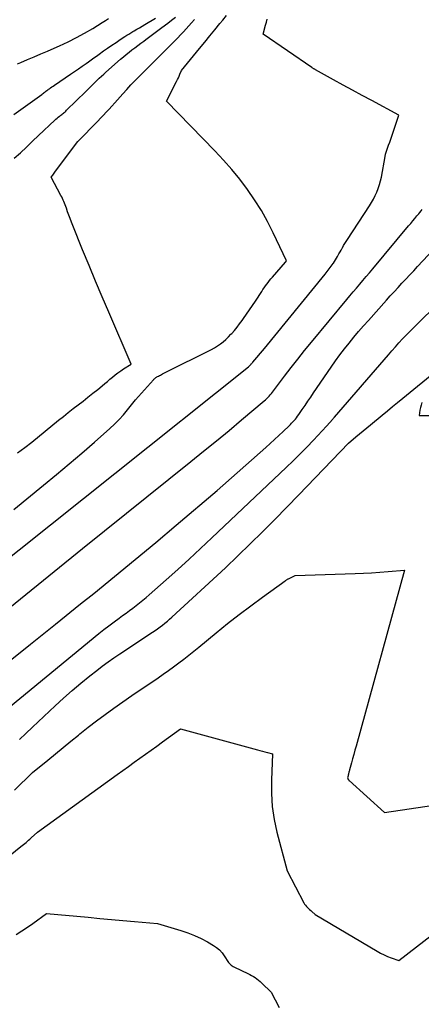
# Model space of a CAD drawing. Units: inches. Extents: x 2617418 to 2620312, y 1493868 to 1496524.
# Drawn here: x 2618784 to 2618824, y 1494816 to 1494916 of the extents above; entities that cross this region are included whole.
import ezdxf

# ---------------------------------------------------------------- set-up
doc = ezdxf.new("R2010")
doc.units = ezdxf.units.IN
doc.header["$MEASUREMENT"] = 0
doc.layers.add('Tile_2735_14_NE_contour_2ft', color=212, linetype='Continuous')

msp = doc.modelspace()

# ---------------------------------------------------------------- linework, layer by layer
at = {"layer": 'Tile_2735_14_NE_contour_2ft'}
for points in [[(2618773.878, 1494854.7, 8236), (2618793.27, 1494870.15, 8236), (2618806.822, 1494880.934, 8236), (2618806.924, 1494881.031, 8236), (2618807.048, 1494881.175, 8236), (2618807.097, 1494881.235, 8236), (2618807.147, 1494881.295, 8236), (2618807.197, 1494881.354, 8236), (2618807.247, 1494881.413, 8236), (2618808.42, 1494882.79, 8236), (2618814.56, 1494890.331, 8236), (2618814.667, 1494890.463, 8236), (2618814.774, 1494890.595, 8236), (2618814.881, 1494890.727, 8236), (2618814.987, 1494890.859, 8236), (2618815.092, 1494890.993, 8236), (2618815.195, 1494891.128, 8236), (2618815.295, 1494891.265, 8236), (2618815.393, 1494891.403, 8236), (2618815.423, 1494891.447, 8236), (2618815.533, 1494891.61, 8236), (2618815.638, 1494891.775, 8236), (2618815.739, 1494891.944, 8236), (2618815.835, 1494892.115, 8236), (2618815.865, 1494892.169, 8236), (2618815.974, 1494892.368, 8236), (2618816.084, 1494892.567, 8236), (2618816.194, 1494892.765, 8236), (2618816.305, 1494892.963, 8236), (2618816.322, 1494892.994, 8236), (2618816.445, 1494893.206, 8236), (2618816.57, 1494893.416, 8236), (2618816.699, 1494893.623, 8236), (2618816.831, 1494893.829, 8236), (2618819.06, 1494897.225, 8236), (2618819.269, 1494897.564, 8236), (2618819.467, 1494897.91, 8236), (2618819.645, 1494898.266, 8236), (2618819.81, 1494898.629, 8236), (2618819.953, 1494899.001, 8236), (2618820.079, 1494899.378, 8236), (2618820.179, 1494899.762, 8236), (2618820.263, 1494900.152, 8236), (2618820.635, 1494902.232, 8236), (2618820.639, 1494902.252, 8236), (2618820.643, 1494902.272, 8236), (2618820.647, 1494902.293, 8236), (2618820.652, 1494902.313, 8236), (2618820.671, 1494902.394, 8236), (2618820.677, 1494902.414, 8236), (2618820.682, 1494902.434, 8236), (2618820.688, 1494902.454, 8236), (2618820.695, 1494902.474, 8236), (2618820.895, 1494903.055, 8236), (2618821.002, 1494903.365, 8236), (2618821.108, 1494903.676, 8236), (2618821.215, 1494903.986, 8236), (2618821.321, 1494904.297, 8236), (2618822.04, 1494906.41, 8236), (2618819.292, 1494907.878, 8236), (2618818.322, 1494908.399, 8236), (2618817.354, 1494908.923, 8236), (2618816.389, 1494909.453, 8236), (2618815.425, 1494909.985, 8236), (2618813.595, 1494911.001, 8236), (2618813.548, 1494911.028, 8236), (2618813.501, 1494911.055, 8236), (2618813.455, 1494911.083, 8236), (2618813.409, 1494911.111, 8236), (2618813.364, 1494911.14, 8236), (2618813.318, 1494911.169, 8236), (2618813.273, 1494911.199, 8236), (2618813.229, 1494911.229, 8236), (2618808.29, 1494914.61, 8236), (2618808.543, 1494915.504, 8236), (2618808.628, 1494915.819, 8236), (2618808.707, 1494916.136, 8236)], [(2618783.06, 1494906.47, 8228), (2618785.883, 1494908.518, 8228), (2618785.971, 1494908.582, 8228), (2618786.058, 1494908.646, 8228), (2618786.145, 1494908.711, 8228), (2618786.232, 1494908.777, 8228), (2618786.318, 1494908.842, 8228), (2618786.406, 1494908.906, 8228), (2618786.494, 1494908.97, 8228), (2618786.582, 1494909.033, 8228), (2618786.657, 1494909.085, 8228), (2618786.784, 1494909.174, 8228), (2618786.911, 1494909.262, 8228), (2618787.038, 1494909.349, 8228), (2618787.166, 1494909.436, 8228), (2618788.805, 1494910.544, 8228), (2618789.2, 1494910.814, 8228), (2618789.594, 1494911.086, 8228), (2618789.984, 1494911.362, 8228), (2618790.373, 1494911.641, 8228), (2618790.614, 1494911.814, 8228), (2618790.882, 1494912.007, 8228), (2618791.15, 1494912.2, 8228), (2618791.418, 1494912.393, 8228), (2618791.687, 1494912.585, 8228), (2618792.139, 1494912.907, 8228), (2618792.559, 1494913.203, 8228), (2618792.982, 1494913.495, 8228), (2618793.409, 1494913.78, 8228), (2618793.838, 1494914.062, 8228), (2618794.296, 1494914.359, 8228), (2618794.499, 1494914.489, 8228), (2618794.703, 1494914.616, 8228), (2618794.909, 1494914.741, 8228), (2618795.116, 1494914.865, 8228), (2618795.246, 1494914.941, 8228), (2618795.519, 1494915.102, 8228), (2618795.791, 1494915.264, 8228), (2618796.062, 1494915.427, 8228), (2618796.332, 1494915.592, 8228), (2618797.389, 1494916.236, 8228)], [(2618783.065, 1494866.503, 8234), (2618786.074, 1494868.961, 8234), (2618787.375, 1494870.036, 8234), (2618788.669, 1494871.12, 8234), (2618789.951, 1494872.219, 8234), (2618791.225, 1494873.327, 8234), (2618792.776, 1494874.69, 8234), (2618793.256, 1494875.136, 8234), (2618793.717, 1494875.598, 8234), (2618794.153, 1494876.085, 8234), (2618794.571, 1494876.588, 8234), (2618795.38, 1494877.62, 8234), (2618797.195, 1494879.637, 8234), (2618797.24, 1494879.684, 8234), (2618797.286, 1494879.729, 8234), (2618797.334, 1494879.77, 8234), (2618797.385, 1494879.81, 8234), (2618797.437, 1494879.847, 8234), (2618797.491, 1494879.883, 8234), (2618797.546, 1494879.917, 8234), (2618797.601, 1494879.949, 8234), (2618797.696, 1494880.002, 8234), (2618797.799, 1494880.059, 8234), (2618797.903, 1494880.115, 8234), (2618798.008, 1494880.17, 8234), (2618798.113, 1494880.225, 8234), (2618798.168, 1494880.254, 8234), (2618798.302, 1494880.322, 8234), (2618798.435, 1494880.39, 8234), (2618798.569, 1494880.457, 8234), (2618798.703, 1494880.524, 8234), (2618802.735, 1494882.52, 8234), (2618803.056, 1494882.689, 8234), (2618803.37, 1494882.868, 8234), (2618803.675, 1494883.062, 8234), (2618803.973, 1494883.267, 8234), (2618804.26, 1494883.488, 8234), (2618804.535, 1494883.721, 8234), (2618804.795, 1494883.971, 8234), (2618805.044, 1494884.233, 8234), (2618805.119, 1494884.316, 8234), (2618805.392, 1494884.633, 8234), (2618805.659, 1494884.955, 8234), (2618805.916, 1494885.286, 8234), (2618806.165, 1494885.621, 8234), (2618806.307, 1494885.818, 8234), (2618806.619, 1494886.258, 8234), (2618806.927, 1494886.701, 8234), (2618807.228, 1494887.148, 8234), (2618807.525, 1494887.599, 8234), (2618808.155, 1494888.568, 8234), (2618808.28, 1494888.756, 8234), (2618808.407, 1494888.943, 8234), (2618808.537, 1494889.127, 8234), (2618808.67, 1494889.31, 8234), (2618808.806, 1494889.49, 8234), (2618808.946, 1494889.668, 8234), (2618809.089, 1494889.842, 8234), (2618809.235, 1494890.015, 8234), (2618810.545, 1494891.529, 8234), (2618810.65, 1494891.66, 8234), (2618809.312, 1494894.518, 8234), (2618808.737, 1494895.659, 8234), (2618808.119, 1494896.774, 8234), (2618807.438, 1494897.852, 8234), (2618806.713, 1494898.904, 8234), (2618805.936, 1494899.92, 8234), (2618805.132, 1494900.913, 8234), (2618804.287, 1494901.872, 8234), (2618803.414, 1494902.807, 8234), (2618798.53, 1494907.83, 8234), (2618799.542, 1494909.831, 8234), (2618799.629, 1494910.01, 8234), (2618799.714, 1494910.189, 8234), (2618799.793, 1494910.37, 8234), (2618799.87, 1494910.553, 8234), (2618800.02, 1494910.92, 8234), (2618801.867, 1494913.169, 8234), (2618802.383, 1494913.798, 8234), (2618802.899, 1494914.427, 8234), (2618803.414, 1494915.056, 8234), (2618803.93, 1494915.685, 8234), (2618804.217, 1494916.037, 8234), (2618804.587, 1494916.492, 8234)], [(2618783.104, 1494902.042, 8230), (2618783.725, 1494902.614, 8230), (2618784.343, 1494903.187, 8230), (2618784.958, 1494903.765, 8230), (2618785.57, 1494904.345, 8230), (2618787.217, 1494905.915, 8230), (2618787.328, 1494906.017, 8230), (2618787.44, 1494906.116, 8230), (2618787.556, 1494906.212, 8230), (2618787.673, 1494906.305, 8230), (2618787.742, 1494906.358, 8230), (2618787.827, 1494906.423, 8230), (2618787.911, 1494906.488, 8230), (2618787.995, 1494906.554, 8230), (2618788.08, 1494906.619, 8230), (2618788.163, 1494906.686, 8230), (2618788.244, 1494906.755, 8230), (2618788.323, 1494906.827, 8230), (2618788.401, 1494906.9, 8230), (2618790.346, 1494908.798, 8230), (2618790.462, 1494908.913, 8230), (2618790.578, 1494909.028, 8230), (2618790.693, 1494909.144, 8230), (2618790.807, 1494909.261, 8230), (2618790.922, 1494909.378, 8230), (2618791.037, 1494909.494, 8230), (2618791.153, 1494909.609, 8230), (2618791.27, 1494909.723, 8230), (2618791.479, 1494909.927, 8230), (2618791.703, 1494910.141, 8230), (2618791.929, 1494910.352, 8230), (2618792.157, 1494910.561, 8230), (2618792.388, 1494910.767, 8230), (2618793.87, 1494912.072, 8230), (2618794.151, 1494912.314, 8230), (2618794.435, 1494912.553, 8230), (2618794.725, 1494912.784, 8230), (2618795.018, 1494913.012, 8230), (2618795.314, 1494913.236, 8230), (2618795.611, 1494913.459, 8230), (2618795.909, 1494913.68, 8230), (2618796.207, 1494913.9, 8230), (2618796.425, 1494914.059, 8230), (2618796.833, 1494914.359, 8230), (2618797.239, 1494914.661, 8230), (2618797.643, 1494914.966, 8230), (2618798.046, 1494915.272, 8230), (2618798.64, 1494915.728, 8230), (2618799.032, 1494916.028, 8230), (2618799.425, 1494916.327, 8230)], [(2618783.433, 1494911.593, 8226), (2618783.763, 1494911.737, 8226), (2618784.451, 1494912.029, 8226), (2618785.125, 1494912.316, 8226), (2618785.799, 1494912.606, 8226), (2618786.472, 1494912.899, 8226), (2618787.143, 1494913.193, 8226), (2618787.688, 1494913.434, 8226), (2618788.547, 1494913.834, 8226), (2618789.395, 1494914.256, 8226), (2618790.225, 1494914.713, 8226), (2618791.043, 1494915.191, 8226), (2618792.01, 1494915.783, 8226), (2618792.333, 1494915.988, 8226), (2618792.653, 1494916.197, 8226)], [(2618783.439, 1494872.251, 8232), (2618784.166, 1494872.781, 8232), (2618784.878, 1494873.334, 8232), (2618787.584, 1494875.531, 8232), (2618788.076, 1494875.928, 8232), (2618788.571, 1494876.321, 8232), (2618789.07, 1494876.711, 8232), (2618789.571, 1494877.097, 8232), (2618790.073, 1494877.484, 8232), (2618790.57, 1494877.873, 8232), (2618791.062, 1494878.267, 8232), (2618791.553, 1494878.664, 8232), (2618791.993, 1494879.025, 8232), (2618792.261, 1494879.245, 8232), (2618792.528, 1494879.465, 8232), (2618792.795, 1494879.686, 8232), (2618793.061, 1494879.906, 8232), (2618793.331, 1494880.123, 8232), (2618793.606, 1494880.332, 8232), (2618793.889, 1494880.531, 8232), (2618794.176, 1494880.724, 8232), (2618794.93, 1494881.21, 8232), (2618792.663, 1494886.466, 8232), (2618791.993, 1494888.036, 8232), (2618791.329, 1494889.609, 8232), (2618790.676, 1494891.187, 8232), (2618790.029, 1494892.768, 8232), (2618789.027, 1494895.243, 8232), (2618788.89, 1494895.589, 8232), (2618788.757, 1494895.937, 8232), (2618788.629, 1494896.286, 8232), (2618788.506, 1494896.637, 8232), (2618788.378, 1494897.012, 8232), (2618788.32, 1494897.176, 8232), (2618788.259, 1494897.34, 8232), (2618788.196, 1494897.502, 8232), (2618788.13, 1494897.663, 8232), (2618788.06, 1494897.823, 8232), (2618787.987, 1494897.981, 8232), (2618787.91, 1494898.138, 8232), (2618787.831, 1494898.293, 8232), (2618786.85, 1494900.14, 8232), (2618786.997, 1494900.339, 8232), (2618787.071, 1494900.438, 8232), (2618787.145, 1494900.537, 8232), (2618787.219, 1494900.636, 8232), (2618787.293, 1494900.735, 8232), (2618789.54, 1494903.73, 8232), (2618791.555, 1494905.788, 8232), (2618791.848, 1494906.09, 8232), (2618792.138, 1494906.395, 8232), (2618792.424, 1494906.704, 8232), (2618792.708, 1494907.015, 8232), (2618792.989, 1494907.328, 8232), (2618793.27, 1494907.642, 8232), (2618793.551, 1494907.956, 8232), (2618793.831, 1494908.27, 8232), (2618794.09, 1494908.562, 8232), (2618794.503, 1494909.019, 8232), (2618794.921, 1494909.472, 8232), (2618795.347, 1494909.917, 8232), (2618795.777, 1494910.358, 8232), (2618796.048, 1494910.631, 8232), (2618796.619, 1494911.205, 8232), (2618797.19, 1494911.777, 8232), (2618797.762, 1494912.349, 8232), (2618798.335, 1494912.919, 8232), (2618799.361, 1494913.938, 8232), (2618799.654, 1494914.234, 8232), (2618799.942, 1494914.533, 8232), (2618800.224, 1494914.839, 8232), (2618800.502, 1494915.148, 8232), (2618800.779, 1494915.458, 8232), (2618801.057, 1494915.768, 8232), (2618801.339, 1494916.074, 8232)], [(2618773.492, 1494849.182, 8238), (2618790.01, 1494862.56, 8238), (2618800.984, 1494871.364, 8238), (2618802.276, 1494872.408, 8238), (2618803.565, 1494873.457, 8238), (2618804.846, 1494874.515, 8238), (2618806.123, 1494875.578, 8238), (2618808.4, 1494877.486, 8238), (2618808.533, 1494877.602, 8238), (2618808.661, 1494877.722, 8238), (2618808.785, 1494877.847, 8238), (2618808.905, 1494877.976, 8238), (2618809.021, 1494878.109, 8238), (2618809.135, 1494878.244, 8238), (2618809.244, 1494878.381, 8238), (2618809.352, 1494878.521, 8238), (2618810.459, 1494879.996, 8238), (2618811.124, 1494880.869, 8238), (2618811.799, 1494881.735, 8238), (2618812.486, 1494882.592, 8238), (2618813.182, 1494883.441, 8238), (2618816.763, 1494887.743, 8238), (2618817.089, 1494888.133, 8238), (2618817.416, 1494888.523, 8238), (2618817.745, 1494888.912, 8238), (2618818.075, 1494889.299, 8238), (2618818.404, 1494889.687, 8238), (2618818.733, 1494890.075, 8238), (2618819.061, 1494890.464, 8238), (2618819.387, 1494890.855, 8238), (2618823.023, 1494895.206, 8238), (2618823.234, 1494895.458, 8238), (2618823.446, 1494895.709, 8238), (2618823.658, 1494895.96, 8238), (2618823.871, 1494896.211, 8238), (2618824.058, 1494896.432, 8238), (2618824.175, 1494896.574, 8238), (2618824.287, 1494896.72, 8238), (2618824.394, 1494896.87, 8238)], [(2618782.195, 1494850.833, 8240), (2618784.74, 1494852.869, 8240), (2618787.284, 1494854.908, 8240), (2618789.827, 1494856.949, 8240), (2618791.144, 1494858.008, 8240), (2618793.252, 1494859.716, 8240), (2618795.35, 1494861.436, 8240), (2618797.433, 1494863.174, 8240), (2618799.507, 1494864.923, 8240), (2618803.64, 1494868.44, 8240), (2618808.554, 1494872.795, 8240), (2618809, 1494873.193, 8240), (2618809.443, 1494873.594, 8240), (2618809.883, 1494873.998, 8240), (2618810.321, 1494874.405, 8240), (2618810.918, 1494874.965, 8240), (2618811.053, 1494875.096, 8240), (2618811.185, 1494875.23, 8240), (2618811.313, 1494875.367, 8240), (2618811.438, 1494875.508, 8240), (2618811.558, 1494875.652, 8240), (2618811.676, 1494875.799, 8240), (2618811.788, 1494875.95, 8240), (2618811.897, 1494876.103, 8240), (2618812.259, 1494876.626, 8240), (2618812.546, 1494877.043, 8240), (2618812.833, 1494877.46, 8240), (2618813.119, 1494877.878, 8240), (2618813.404, 1494878.296, 8240), (2618815.195, 1494880.926, 8240), (2618815.628, 1494881.544, 8240), (2618816.07, 1494882.155, 8240), (2618816.528, 1494882.755, 8240), (2618816.996, 1494883.348, 8240), (2618817.475, 1494883.931, 8240), (2618817.961, 1494884.509, 8240), (2618818.454, 1494885.08, 8240), (2618818.954, 1494885.647, 8240), (2618820.783, 1494887.69, 8240), (2618821.172, 1494888.12, 8240), (2618821.562, 1494888.548, 8240), (2618821.955, 1494888.974, 8240), (2618822.351, 1494889.397, 8240), (2618822.748, 1494889.819, 8240), (2618823.144, 1494890.242, 8240), (2618823.541, 1494890.665, 8240), (2618823.937, 1494891.088, 8240), (2618825.541, 1494892.804, 8240)], [(2618780.965, 1494845.18, 8242), (2618791.683, 1494853.943, 8242), (2618792.186, 1494854.347, 8242), (2618792.692, 1494854.745, 8242), (2618793.206, 1494855.135, 8242), (2618793.723, 1494855.519, 8242), (2618794.076, 1494855.777, 8242), (2618794.42, 1494856.029, 8242), (2618794.763, 1494856.282, 8242), (2618795.106, 1494856.536, 8242), (2618795.448, 1494856.79, 8242), (2618795.786, 1494857.05, 8242), (2618796.12, 1494857.315, 8242), (2618796.447, 1494857.588, 8242), (2618796.77, 1494857.867, 8242), (2618798.481, 1494859.387, 8242), (2618799.651, 1494860.435, 8242), (2618800.813, 1494861.491, 8242), (2618801.966, 1494862.559, 8242), (2618803.111, 1494863.633, 8242), (2618810.644, 1494870.77, 8242), (2618811.344, 1494871.444, 8242), (2618812.035, 1494872.125, 8242), (2618812.715, 1494872.817, 8242), (2618813.387, 1494873.518, 8242), (2618814.72, 1494874.93, 8242), (2618815.351, 1494875.657, 8242), (2618815.39, 1494875.702, 8242), (2618815.429, 1494875.747, 8242), (2618815.469, 1494875.792, 8242), (2618815.508, 1494875.837, 8242), (2618820.974, 1494882.169, 8242), (2618821.328, 1494882.573, 8242), (2618821.686, 1494882.974, 8242), (2618822.049, 1494883.37, 8242), (2618822.416, 1494883.762, 8242), (2618822.788, 1494884.149, 8242), (2618823.163, 1494884.534, 8242), (2618823.542, 1494884.915, 8242), (2618823.923, 1494885.293, 8242), (2618827.848, 1494889.141, 8242)], [(2618783.643, 1494843.232, 8244), (2618784.291, 1494843.849, 8244), (2618784.942, 1494844.464, 8244), (2618787.245, 1494846.626, 8244), (2618788.102, 1494847.411, 8244), (2618788.972, 1494848.183, 8244), (2618789.86, 1494848.932, 8244), (2618790.761, 1494849.668, 8244), (2618791.448, 1494850.215, 8244), (2618792.02, 1494850.658, 8244), (2618792.599, 1494851.091, 8244), (2618793.191, 1494851.507, 8244), (2618793.79, 1494851.914, 8244), (2618797.11, 1494854.1, 8244), (2618797.366, 1494854.272, 8244), (2618797.619, 1494854.447, 8244), (2618797.87, 1494854.627, 8244), (2618798.118, 1494854.809, 8244), (2618798.362, 1494854.998, 8244), (2618798.601, 1494855.192, 8244), (2618798.835, 1494855.393, 8244), (2618799.065, 1494855.598, 8244), (2618804.49, 1494860.6, 8244), (2618806.996, 1494863.031, 8244), (2618808.243, 1494864.253, 8244), (2618809.48, 1494865.484, 8244), (2618810.704, 1494866.728, 8244), (2618811.919, 1494867.982, 8244), (2618816.95, 1494873.23, 8244), (2618817.692, 1494873.851, 8244), (2618818.063, 1494874.161, 8244), (2618818.434, 1494874.471, 8244), (2618818.806, 1494874.78, 8244), (2618819.178, 1494875.089, 8244), (2618820.352, 1494876.064, 8244), (2618820.869, 1494876.492, 8244), (2618821.387, 1494876.92, 8244), (2618821.907, 1494877.347, 8244), (2618822.426, 1494877.773, 8244), (2618825.93, 1494880.64, 8244)], [(2618824.363, 1494877.33, 8244), (2618824.283, 1494877.077, 8244), (2618824.219, 1494876.818, 8244), (2618824.167, 1494876.557, 8244), (2618824.08, 1494876.03, 8244), (2618829.088, 1494876.031, 8244)], [(2618783.122, 1494838.091, 8246), (2618784.96, 1494839.88, 8246), (2618786.501, 1494841.157, 8246), (2618787.273, 1494841.793, 8246), (2618788.047, 1494842.427, 8246), (2618788.824, 1494843.058, 8246), (2618789.602, 1494843.687, 8246), (2618789.734, 1494843.793, 8246), (2618790.586, 1494844.465, 8246), (2618791.446, 1494845.126, 8246), (2618792.318, 1494845.771, 8246), (2618793.198, 1494846.405, 8246), (2618795, 1494847.68, 8246), (2618797.659, 1494849.467, 8246), (2618798.191, 1494849.833, 8246), (2618798.719, 1494850.206, 8246), (2618799.24, 1494850.589, 8246), (2618799.755, 1494850.978, 8246), (2618800.265, 1494851.375, 8246), (2618800.773, 1494851.775, 8246), (2618801.277, 1494852.179, 8246), (2618801.779, 1494852.587, 8246), (2618803.553, 1494854.04, 8246), (2618804.702, 1494854.963, 8246), (2618805.863, 1494855.873, 8246), (2618807.04, 1494856.759, 8246), (2618808.229, 1494857.632, 8246), (2618810.53, 1494859.287, 8246), (2618810.577, 1494859.32, 8246), (2618810.624, 1494859.353, 8246), (2618810.673, 1494859.385, 8246), (2618810.721, 1494859.417, 8246), (2618810.771, 1494859.447, 8246), (2618810.821, 1494859.476, 8246), (2618810.872, 1494859.503, 8246), (2618810.924, 1494859.529, 8246), (2618811.54, 1494859.82, 8246), (2618817.613, 1494860.019, 8246), (2618818.446, 1494860.054, 8246), (2618819.278, 1494860.099, 8246), (2618820.109, 1494860.158, 8246), (2618820.94, 1494860.227, 8246), (2618822.6, 1494860.38, 8246), (2618817.706, 1494842.562, 8246), (2618817.589, 1494842.137, 8246), (2618817.472, 1494841.712, 8246), (2618817.356, 1494841.287, 8246), (2618817.239, 1494840.861, 8246), (2618817.047, 1494840.16, 8246), (2618817.027, 1494840.086, 8246), (2618817.006, 1494840.011, 8246), (2618816.987, 1494839.937, 8246), (2618816.967, 1494839.863, 8246), (2618816.948, 1494839.788, 8246), (2618816.929, 1494839.714, 8246), (2618816.911, 1494839.639, 8246), (2618816.894, 1494839.564, 8246), (2618816.85, 1494839.36, 8246), (2618816.857, 1494839.291, 8246), (2618816.871, 1494839.243, 8246), (2618816.946, 1494839.142, 8246), (2618816.959, 1494839.125, 8246), (2618816.973, 1494839.109, 8246), (2618816.988, 1494839.094, 8246), (2618817.003, 1494839.08, 8246), (2618820.57, 1494835.84, 8246), (2618829.646, 1494837.199, 8246)], [(2618778.677, 1494828.29, 8248), (2618783.788, 1494832.396, 8248), (2618783.918, 1494832.502, 8248), (2618784.048, 1494832.609, 8248), (2618784.176, 1494832.717, 8248), (2618784.304, 1494832.826, 8248), (2618784.431, 1494832.936, 8248), (2618784.557, 1494833.046, 8248), (2618784.684, 1494833.156, 8248), (2618784.811, 1494833.266, 8248), (2618785.47, 1494833.84, 8248), (2618793.527, 1494839.688, 8248), (2618794.099, 1494840.102, 8248), (2618794.673, 1494840.515, 8248), (2618795.247, 1494840.927, 8248), (2618795.822, 1494841.337, 8248), (2618796.398, 1494841.747, 8248), (2618796.973, 1494842.158, 8248), (2618797.546, 1494842.571, 8248), (2618798.119, 1494842.984, 8248), (2618799.94, 1494844.3, 8248), (2618807.714, 1494842.193, 8248), (2618807.97, 1494842.124, 8248), (2618808.226, 1494842.055, 8248), (2618808.482, 1494841.986, 8248), (2618808.738, 1494841.917, 8248), (2618809.25, 1494841.78, 8248), (2618809.129, 1494839.106, 8248), (2618809.13, 1494837.775, 8248), (2618809.211, 1494836.453, 8248), (2618809.414, 1494835.145, 8248), (2618809.697, 1494833.844, 8248), (2618810.74, 1494829.93, 8248), (2618812.425, 1494826.707, 8248), (2618812.5, 1494826.576, 8248), (2618812.583, 1494826.452, 8248), (2618812.678, 1494826.335, 8248), (2618812.779, 1494826.224, 8248), (2618812.887, 1494826.118, 8248), (2618812.998, 1494826.015, 8248), (2618813.112, 1494825.915, 8248), (2618813.227, 1494825.818, 8248), (2618813.57, 1494825.54, 8248), (2618819.832, 1494821.812, 8248), (2618820.18, 1494821.619, 8248), (2618820.534, 1494821.44, 8248), (2618820.898, 1494821.281, 8248), (2618821.269, 1494821.137, 8248), (2618822.02, 1494820.87, 8248), (2618828.887, 1494826.162, 8248)], [(2618783.298, 1494823.487, 8250), (2618783.868, 1494823.856, 8250), (2618784.43, 1494824.238, 8250), (2618784.986, 1494824.626, 8250), (2618786.38, 1494825.62, 8250), (2618790.602, 1494825.24, 8250), (2618791.77, 1494825.135, 8250), (2618792.938, 1494825.031, 8250), (2618794.106, 1494824.927, 8250), (2618795.274, 1494824.825, 8250), (2618797.61, 1494824.62, 8250), (2618799.98, 1494823.911, 8250), (2618800.677, 1494823.676, 8250), (2618801.36, 1494823.408, 8250), (2618802.022, 1494823.093, 8250), (2618802.67, 1494822.746, 8250), (2618803.266, 1494822.399, 8250), (2618803.585, 1494822.18, 8250), (2618803.879, 1494821.934, 8250), (2618804.134, 1494821.649, 8250), (2618804.363, 1494821.336, 8250), (2618804.78, 1494820.67, 8250), (2618804.966, 1494820.485, 8250), (2618805.063, 1494820.398, 8250), (2618805.165, 1494820.319, 8250), (2618805.275, 1494820.251, 8250), (2618805.39, 1494820.19, 8250), (2618806.754, 1494819.558, 8250), (2618806.947, 1494819.463, 8250), (2618807.136, 1494819.361, 8250), (2618807.32, 1494819.249, 8250), (2618807.5, 1494819.132, 8250), (2618807.673, 1494819.005, 8250), (2618807.843, 1494818.872, 8250), (2618808.005, 1494818.732, 8250), (2618808.162, 1494818.585, 8250), (2618809.1, 1494817.67, 8250), (2618809.925, 1494816.124, 8250)]]:
    msp.add_polyline3d(points, dxfattribs=at)

doc.saveas('drawing.dxf')
